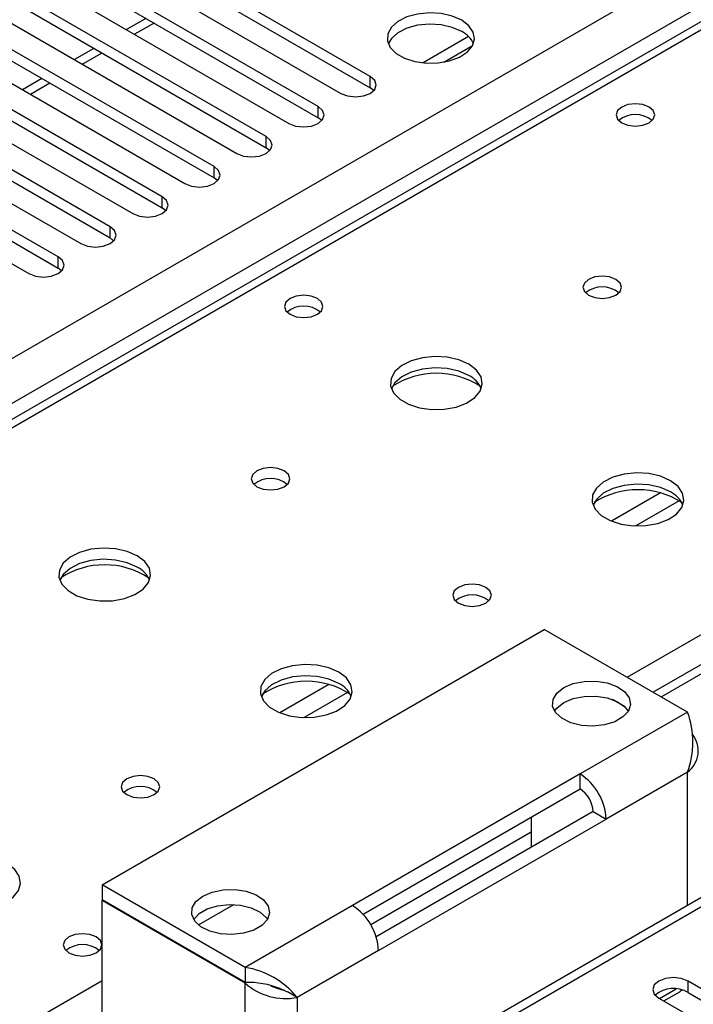
# Model space of a CAD drawing. Units: millimetres. Extents: x 2 to 5882, y 6 to 8322.
# Drawn here: x 3090 to 3163, y 1864 to 1971 of the extents above; entities that cross this region are included whole.
import ezdxf

# ---------------------------------------------------------------- set-up
doc = ezdxf.new("R2010")
doc.units = ezdxf.units.MM
doc.header["$LTSCALE"] = 28

msp = doc.modelspace()

# ---------------------------------------------------------------- linework, layer by layer
at = {"color": 8, "linetype": 'Continuous', "lineweight": 25}
for p, q in [((2446.533, 1563.913), (3666.999, 2268.473)), ((3669.12, 2264.799), (2448.654, 1560.239)), ((3734.528, 2229.898), (3159.298, 1897.825)), ((3420.749, 2118.764), (2703.036, 1704.437)), ((3155.586, 1899.968), (3477.671, 2085.903)), ((3104.13, 1971.082), (3102.009, 1969.858)), ((3098.473, 1967.817), (3096.352, 1966.592)), ((3127.635, 1964.044), (3127.635, 1965.269)), ((3092.816, 1964.551), (3090.695, 1963.327)), ((3121.978, 1960.779), (3121.978, 1962.003)), ((3116.322, 1957.513), (3116.322, 1958.738)), ((3110.665, 1954.247), (3110.665, 1955.472)), ((3105.008, 1950.982), (3105.008, 1952.207)), ((3099.351, 1947.716), (3099.351, 1948.941)), ((3093.694, 1944.45), (3093.694, 1945.675)), ((3159.198, 1920.008), (3153.874, 1916.934)), ((3161.238, 1919.144), (3156.505, 1916.412)), ((3123.135, 1899.189), (3117.811, 1896.116)), ((3125.176, 1898.326), (3120.442, 1895.593)), ((3162.125, 1896.193), (3150.457, 1889.458)), ((3162.125, 1889.661), (3153.286, 1884.559)), ((3162.125, 1875.162), (3162.125, 1889.661)), ((3171.317, 1879.455), (3120.405, 1850.064)), ((3108.964, 1873.053), (3112.801, 1875.268)), ((3125.709, 1875.17), (3114.041, 1868.435)), ((3128.537, 1870.271), (3119.698, 1865.169)), ((2759.958, 1671.576), (3098.485, 1867.004)), ((3114.041, 1853.738), (3114.041, 1866.72)), ((3162.195, 1865.718), (3162.195, 1866.943)), ((3119.698, 1865.169), (3119.698, 1850.67))]:
    msp.add_line(p, q, dxfattribs=at)
at = {"color": 7, "linetype": 'Continuous', "lineweight": 25}
for p, q in [((3733.028, 2230.046), (3158.42, 1898.332)), ((3419.374, 2118.9), (2701.661, 1704.573)), ((3127.635, 1965.269), (3100.854, 1980.73)), ((3097.672, 1978.893), (3124.453, 1963.432)), ((3100.854, 1979.505), (3127.635, 1964.044)), ((3121.978, 1962.003), (3095.197, 1977.464)), ((3092.015, 1975.627), (3118.796, 1960.166)), ((3095.197, 1976.239), (3121.978, 1960.779)), ((3116.322, 1958.738), (3089.54, 1974.199)), ((3089.54, 1972.974), (3116.322, 1957.513)), ((3086.358, 1972.362), (3113.14, 1956.901)), ((3103.251, 1971.59), (3101.13, 1970.365)), ((3110.665, 1955.472), (3083.883, 1970.933)), ((3083.883, 1969.708), (3110.665, 1954.247)), ((3138.332, 1969.6), (3133.385, 1966.745)), ((3080.701, 1969.096), (3107.483, 1953.635)), ((3097.594, 1968.324), (3095.473, 1967.099)), ((3135.649, 1966.826), (3138.762, 1968.624)), ((3105.008, 1952.207), (3078.226, 1967.667)), ((3078.226, 1966.442), (3105.008, 1950.982)), ((3075.044, 1965.83), (3101.826, 1950.37)), ((3091.938, 1965.058), (3089.816, 1963.834)), ((3099.351, 1948.941), (3072.569, 1964.402)), ((3128.029, 1963.738), (3127.635, 1964.044)), ((3072.569, 1963.177), (3099.351, 1947.716)), ((3069.387, 1962.565), (3096.169, 1947.104)), ((3093.694, 1945.675), (3066.913, 1961.136)), ((3122.372, 1960.473), (3121.978, 1960.779)), ((3066.913, 1959.911), (3093.694, 1944.45)), ((3063.731, 1959.299), (3090.512, 1943.838)), ((3116.715, 1957.207), (3116.322, 1957.513)), ((3111.058, 1953.941), (3110.665, 1954.247)), ((3105.401, 1950.676), (3105.008, 1950.982)), ((3099.744, 1947.41), (3099.351, 1947.716)), ((3094.087, 1944.144), (3093.694, 1944.45)), ((3098.485, 1877.416), (3146.568, 1905.173)), ((3162.125, 1896.193), (3146.568, 1905.173)), ((3155.278, 1896.798), (3153.981, 1897.547)), ((3150.457, 1889.458), (3125.709, 1875.17)), ((3150.457, 1887.825), (3150.457, 1889.458)), ((3126.873, 1874.209), (3150.457, 1887.825)), ((3151.872, 1885.375), (3128.287, 1871.76)), ((3145.154, 1884.763), (3145.154, 1881.497)), ((3151.872, 1885.375), (3153.286, 1884.559)), ((3128.537, 1870.271), (3153.286, 1884.559)), ((3145.154, 1883.127), (3127.71, 1873.056)), ((3169.817, 1879.603), (3119.315, 1850.449)), ((3114.041, 1868.435), (3098.485, 1877.416)), ((3098.485, 1877.416), (3098.485, 1875.783)), ((3114.041, 1866.802), (3098.485, 1875.783)), ((3098.556, 1875.742), (3098.485, 1875.701)), ((3114.041, 1866.72), (3098.485, 1875.701)), ((3098.485, 1862.718), (3098.485, 1875.701)), ((3114.041, 1868.435), (3114.041, 1866.802)), ((3196.755, 1846.992), (3162.195, 1866.943)), ((3117.728, 1866.176), (3118.66, 1865.769)), ((3119.698, 1865.169), (3118.66, 1865.769)), ((3159.103, 1865.054), (3160.893, 1866.088)), ((3159.568, 1864.786), (3161.296, 1865.783)), ((3161.554, 1865.977), (3161.296, 1865.783)), ((3162.195, 1865.718), (3196.047, 1846.176)), ((3159.013, 1865.106), (3193.573, 1845.155))]:
    msp.add_line(p, q, dxfattribs=at)
at = {"color": 7, "linetype": 'Continuous', "lineweight": 25, "flags": 128}
for points in [[(3137.588, 1971.382), (3136.557, 1971.833), (3135.354, 1972.107), (3134.067, 1972.184), (3132.792, 1972.057), (3131.624, 1971.736), (3130.649, 1971.245), (3129.94, 1970.621), (3129.548, 1969.909), (3129.504, 1969.163), (3129.811, 1968.437), (3130.445, 1967.786), (3131.359, 1967.258), (3132.487, 1966.892), (3133.744, 1966.715), (3135.036, 1966.741), (3136.269, 1966.967), (3137.351, 1967.376), (3138.201, 1967.939), (3138.757, 1968.614), (3138.977, 1969.349), (3138.844, 1970.092), (3138.37, 1970.787), (3137.588, 1971.382)], [(3137.588, 1970.157), (3136.557, 1970.608), (3135.354, 1970.882), (3134.067, 1970.959), (3132.792, 1970.832), (3131.624, 1970.511), (3130.649, 1970.02), (3129.94, 1969.396), (3129.599, 1968.831)], [(3124.453, 1963.432), (3125.183, 1963.151), (3126.044, 1963.052), (3126.905, 1963.151), (3127.635, 1963.432), (3128.123, 1963.854), (3128.294, 1964.351), (3128.123, 1964.848), (3127.635, 1965.269)], [(3118.796, 1960.166), (3119.526, 1959.885), (3120.387, 1959.786), (3121.248, 1959.885), (3121.978, 1960.167), (3122.466, 1960.588), (3122.637, 1961.085), (3122.466, 1961.582), (3121.978, 1962.003)], [(3157.953, 1961.952), (3157.272, 1962.215), (3156.468, 1962.307), (3155.664, 1962.215), (3154.983, 1961.952), (3154.528, 1961.559), (3154.368, 1961.095), (3154.528, 1960.631), (3154.983, 1960.238), (3155.664, 1959.975), (3156.468, 1959.883), (3157.272, 1959.975), (3157.953, 1960.238), (3158.408, 1960.631), (3158.568, 1961.095), (3158.408, 1961.559), (3157.953, 1961.952)], [(3113.14, 1956.901), (3113.87, 1956.619), (3114.731, 1956.52), (3115.592, 1956.619), (3116.322, 1956.901), (3116.809, 1957.322), (3116.981, 1957.819), (3116.809, 1958.316), (3116.322, 1958.738)], [(3107.483, 1953.635), (3108.213, 1953.354), (3109.074, 1953.255), (3109.935, 1953.354), (3110.665, 1953.635), (3111.152, 1954.057), (3111.324, 1954.554), (3111.152, 1955.051), (3110.665, 1955.472)], [(3101.826, 1950.37), (3102.556, 1950.088), (3103.417, 1949.989), (3104.278, 1950.088), (3105.008, 1950.37), (3105.496, 1950.791), (3105.667, 1951.288), (3105.496, 1951.785), (3105.008, 1952.207)], [(3096.169, 1947.104), (3096.899, 1946.822), (3097.76, 1946.724), (3098.621, 1946.822), (3099.351, 1947.104), (3099.839, 1947.525), (3100.01, 1948.022), (3099.839, 1948.519), (3099.351, 1948.941)], [(3090.512, 1943.838), (3091.242, 1943.557), (3092.103, 1943.458), (3092.964, 1943.557), (3093.694, 1943.838), (3094.182, 1944.26), (3094.353, 1944.757), (3094.182, 1945.254), (3093.694, 1945.675)], [(3154.347, 1943.215), (3153.666, 1943.478), (3152.862, 1943.57), (3152.059, 1943.478), (3151.377, 1943.215), (3150.922, 1942.822), (3150.762, 1942.358), (3150.922, 1941.894), (3151.377, 1941.501), (3152.059, 1941.238), (3152.862, 1941.146), (3153.666, 1941.238), (3154.347, 1941.501), (3154.802, 1941.894), (3154.962, 1942.358), (3154.802, 1942.822), (3154.347, 1943.215)], [(3121.89, 1941.134), (3121.209, 1941.397), (3120.405, 1941.489), (3119.602, 1941.397), (3118.92, 1941.134), (3118.465, 1940.741), (3118.305, 1940.277), (3118.465, 1939.813), (3118.92, 1939.419), (3119.602, 1939.157), (3120.405, 1939.064), (3121.209, 1939.157), (3121.89, 1939.419), (3122.346, 1939.813), (3122.505, 1940.277), (3122.346, 1940.741), (3121.89, 1941.134)], [(3138.366, 1933.99), (3137.282, 1934.465), (3136.015, 1934.753), (3134.66, 1934.834), (3133.318, 1934.7), (3132.089, 1934.363), (3131.062, 1933.846), (3130.316, 1933.189), (3129.904, 1932.439), (3129.857, 1931.654), (3130.18, 1930.89), (3130.847, 1930.205), (3131.81, 1929.649), (3132.997, 1929.264), (3134.32, 1929.078), (3135.681, 1929.104), (3136.978, 1929.342), (3138.117, 1929.773), (3139.012, 1930.366), (3139.597, 1931.076), (3139.828, 1931.85), (3139.689, 1932.632), (3139.189, 1933.364), (3138.366, 1933.99)], [(3138.366, 1932.765), (3137.282, 1933.24), (3136.015, 1933.528), (3134.66, 1933.609), (3133.318, 1933.475), (3132.089, 1933.138), (3131.062, 1932.621), (3130.316, 1931.964), (3129.945, 1931.337)], [(3118.285, 1922.397), (3117.603, 1922.66), (3116.8, 1922.752), (3115.996, 1922.66), (3115.315, 1922.397), (3114.86, 1922.004), (3114.7, 1921.54), (3114.86, 1921.076), (3115.315, 1920.682), (3115.996, 1920.42), (3116.8, 1920.327), (3117.603, 1920.42), (3118.285, 1920.682), (3118.74, 1921.076), (3118.9, 1921.54), (3118.74, 1922.004), (3118.285, 1922.397)], [(3160.287, 1921.336), (3159.202, 1921.811), (3157.935, 1922.099), (3156.581, 1922.179), (3155.239, 1922.046), (3154.009, 1921.708), (3152.983, 1921.192), (3152.236, 1920.534), (3151.824, 1919.785), (3151.777, 1918.999), (3152.1, 1918.236), (3152.767, 1917.551), (3153.73, 1916.995), (3154.917, 1916.609), (3156.24, 1916.423), (3157.601, 1916.45), (3158.899, 1916.688), (3160.037, 1917.119), (3160.932, 1917.712), (3161.517, 1918.421), (3161.748, 1919.196), (3161.609, 1919.978), (3161.11, 1920.709), (3160.287, 1921.336)], [(3160.287, 1920.111), (3159.202, 1920.586), (3157.935, 1920.874), (3156.581, 1920.955), (3155.239, 1920.821), (3154.009, 1920.483), (3152.983, 1919.967), (3152.236, 1919.309), (3151.865, 1918.682)], [(3102.304, 1913.172), (3101.219, 1913.647), (3099.952, 1913.935), (3098.598, 1914.015), (3097.256, 1913.882), (3096.026, 1913.544), (3095, 1913.027), (3094.253, 1912.37), (3093.841, 1911.621), (3093.795, 1910.835), (3094.117, 1910.072), (3094.784, 1909.386), (3095.747, 1908.831), (3096.934, 1908.445), (3098.257, 1908.259), (3099.618, 1908.286), (3100.916, 1908.524), (3102.054, 1908.955), (3102.949, 1909.547), (3103.534, 1910.257), (3103.766, 1911.032), (3103.626, 1911.814), (3103.127, 1912.545), (3102.304, 1913.172)], [(3102.304, 1911.947), (3101.219, 1912.422), (3099.952, 1912.71), (3098.598, 1912.79), (3097.256, 1912.657), (3096.026, 1912.319), (3095, 1911.803), (3094.253, 1911.145), (3093.882, 1910.518)], [(3140.205, 1909.743), (3139.524, 1910.005), (3138.72, 1910.098), (3137.916, 1910.005), (3137.235, 1909.743), (3136.78, 1909.349), (3136.62, 1908.885), (3136.78, 1908.421), (3137.235, 1908.028), (3137.916, 1907.765), (3138.72, 1907.673), (3139.524, 1907.765), (3140.205, 1908.028), (3140.66, 1908.421), (3140.82, 1908.885), (3140.66, 1909.349), (3140.205, 1909.743)], [(3124.224, 1900.517), (3123.139, 1900.992), (3121.873, 1901.281), (3120.518, 1901.361), (3119.176, 1901.227), (3117.947, 1900.89), (3116.92, 1900.373), (3116.173, 1899.716), (3115.762, 1898.967), (3115.715, 1898.181), (3116.037, 1897.417), (3116.705, 1896.732), (3117.668, 1896.176), (3118.855, 1895.791), (3120.178, 1895.605), (3121.538, 1895.632), (3122.836, 1895.87), (3123.975, 1896.301), (3124.87, 1896.893), (3125.455, 1897.603), (3125.686, 1898.378), (3125.547, 1899.16), (3125.047, 1899.891), (3124.224, 1900.517)], [(3124.224, 1899.292), (3123.139, 1899.767), (3121.873, 1900.056), (3120.518, 1900.136), (3119.176, 1900.003), (3117.947, 1899.665), (3116.92, 1899.148), (3116.173, 1898.491), (3115.803, 1897.864)], [(3148.69, 1898.846), (3149.709, 1899.281), (3150.905, 1899.522), (3152.171, 1899.55), (3153.394, 1899.36), (3154.467, 1898.971), (3155.293, 1898.417), (3155.8, 1897.746), (3155.942, 1897.02), (3155.706, 1896.301), (3155.114, 1895.655), (3154.219, 1895.137), (3153.099, 1894.796), (3151.854, 1894.66), (3150.595, 1894.742), (3149.434, 1895.034), (3148.473, 1895.511), (3147.8, 1896.13), (3147.472, 1896.837), (3147.519, 1897.568), (3147.937, 1898.258), (3148.69, 1898.846)], [(3148.69, 1897.213), (3149.709, 1897.648), (3150.905, 1897.889), (3152.171, 1897.916), (3153.394, 1897.727), (3154.467, 1897.338), (3155.293, 1896.784), (3155.703, 1896.295)], [(3147.687, 1896.295), (3147.937, 1896.625), (3148.69, 1897.213)], [(3104.143, 1888.924), (3103.461, 1889.187), (3102.658, 1889.279), (3101.854, 1889.187), (3101.173, 1888.924), (3100.717, 1888.531), (3100.558, 1888.067), (3100.717, 1887.603), (3101.173, 1887.21), (3101.854, 1886.947), (3102.658, 1886.855), (3103.461, 1886.947), (3104.143, 1887.21), (3104.598, 1887.603), (3104.758, 1888.067), (3104.598, 1888.531), (3104.143, 1888.924)], [(3088.162, 1879.699), (3087.077, 1880.174), (3085.81, 1880.462), (3084.456, 1880.543), (3083.114, 1880.409), (3081.884, 1880.071), (3080.858, 1879.555), (3080.111, 1878.897), (3079.699, 1878.148), (3079.653, 1877.363), (3079.975, 1876.599), (3080.642, 1875.914), (3081.605, 1875.358), (3082.792, 1874.973), (3084.115, 1874.786), (3085.476, 1874.813), (3086.774, 1875.051), (3087.912, 1875.482), (3088.807, 1876.075), (3089.392, 1876.785), (3089.623, 1877.559), (3089.484, 1878.341), (3088.985, 1879.072), (3088.162, 1879.699)], [(3109.445, 1876.191), (3110.465, 1876.625), (3111.66, 1876.867), (3112.926, 1876.894), (3114.15, 1876.705), (3115.223, 1876.316), (3116.049, 1875.761), (3116.556, 1875.091), (3116.697, 1874.364), (3116.462, 1873.646), (3115.87, 1872.999), (3114.974, 1872.482), (3113.854, 1872.14), (3112.609, 1872.004), (3111.35, 1872.086), (3110.189, 1872.379), (3109.229, 1872.856), (3108.555, 1873.475), (3108.227, 1874.181), (3108.275, 1874.912), (3108.693, 1875.603), (3109.445, 1876.191)], [(3108.443, 1873.64), (3109.031, 1874.28), (3109.927, 1874.797), (3111.047, 1875.139), (3112.292, 1875.275), (3113.55, 1875.193), (3114.712, 1874.9), (3115.672, 1874.423), (3116.346, 1873.804), (3116.458, 1873.64)], [(3097.849, 1871.739), (3097.167, 1872.002), (3096.364, 1872.094), (3095.56, 1872.002), (3094.879, 1871.739), (3094.424, 1871.346), (3094.264, 1870.882), (3094.424, 1870.418), (3094.879, 1870.025), (3095.56, 1869.762), (3096.364, 1869.67), (3097.167, 1869.762), (3097.849, 1870.025), (3098.304, 1870.418), (3098.464, 1870.882), (3098.304, 1871.346), (3097.849, 1871.739)], [(3162.195, 1866.943), (3161.465, 1867.224), (3160.604, 1867.323), (3159.743, 1867.224), (3159.013, 1866.943), (3158.525, 1866.521), (3158.354, 1866.024), (3158.525, 1865.527), (3159.013, 1865.106)]]:
    msp.add_lwpolyline(points, dxfattribs=at)
at = {"color": 7, "linetype": 'Continuous', "lineweight": 25}
for centre, radius, start, end in [((3136.435, 1967.78), 2.642, 23.43068, 64.12928), ((3156.468, 1958.282), 2.851, 50.53208, 129.46792), ((3152.862, 1939.545), 2.851, 50.53221, 129.46779), ((3120.405, 1937.463), 2.851, 50.53208, 129.46792), ((3134.831, 1924.212), 8.795, 57.23686, 122.76314), ((3137.164, 1930.276), 2.765, 22.56574, 64.2202), ((3116.8, 1918.726), 2.851, 50.53221, 129.46779), ((3156.751, 1911.558), 8.795, 57.23703, 122.76297), ((3159.084, 1917.621), 2.765, 22.56822, 64.21772), ((3098.768, 1903.394), 8.795, 57.2361, 122.76361), ((3101.103, 1909.458), 2.763, 22.55332, 64.22986), ((3138.72, 1906.072), 2.851, 50.53156, 129.46844), ((3120.689, 1890.74), 8.795, 57.2362, 122.76343), ((3123.023, 1896.804), 2.764, 22.55579, 64.22739), ((3153.519, 1892.927), 9.204, 339.21717, 20.78191), ((3160.449, 1891.972), 2.855, 305.93647, 39.92147), ((3147.145, 1884.279), 6.147, 2.6051, 57.39478), ((3102.658, 1885.254), 2.851, 50.53144, 129.46933), ((3148.801, 1885.235), 3.074, 2.60507, 57.39443), ((3122.396, 1869.992), 6.147, 2.6051, 57.39478), ((3096.364, 1868.069), 2.851, 50.52668, 129.47255), ((3112.561, 1859.34), 9.215, 39.24025, 80.7578), ((3114.269, 1856.913), 9.892, 68.78761, 91.32112), ((3118.453, 1871.717), 6.666, 228.55922, 280.76806), ((3118.66, 1869.623), 3.657, 240.2393, 264.10426), ((3160.628, 1862.996), 3.142, 60.06654, 129.71954)]:
    msp.add_arc(centre, radius, start, end, dxfattribs=at)

doc.saveas('drawing.dxf')
